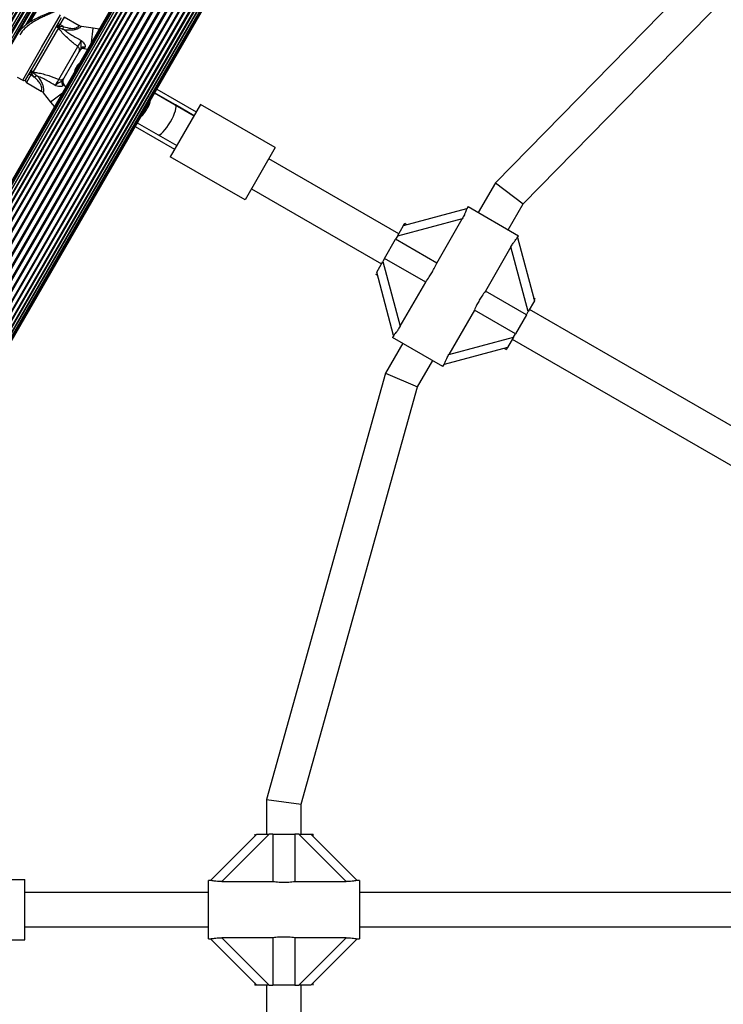
# Model space of a CAD drawing. Units: millimetres. Extents: x 0 to 13199, y 0 to 15167.
# Drawn here: x 4057 to 4383, y 9452 to 9909 of the extents above; entities that cross this region are included whole.
import ezdxf

# ---------------------------------------------------------------- set-up
doc = ezdxf.new("R2010")
doc.units = ezdxf.units.MM

msp = doc.modelspace()

# ---------------------------------------------------------------- linework, layer by layer
at = {"color": 7, "linetype": 'Continuous', "lineweight": 25, "ltscale": 70}
for p, q in [((4270.66, 10211.36), (3895.66, 9561.85)), ((4270.84, 10211.26), (3895.84, 9561.74)), ((4271.39, 10210.95), (3896.39, 9561.43)), ((4272.27, 10210.44), (3897.27, 9560.92)), ((4272.28, 10210.43), (3897.28, 9560.91)), ((4273.34, 10209.82), (3898.34, 9560.3)), ((4273.49, 10209.73), (3898.49, 9560.21)), ((4274.75, 10209.01), (3899.75, 9559.49)), ((4275, 10208.86), (3900, 9559.34)), ((4276.44, 10208.03), (3901.44, 9558.51)), ((4276.77, 10207.84), (3901.77, 9558.32)), ((4278.39, 10206.9), (3903.39, 9557.38)), ((4278.76, 10206.69), (3903.76, 9557.17)), ((4280.55, 10205.66), (3905.55, 9556.14)), ((4280.94, 10205.43), (3905.94, 9555.91)), ((4282.85, 10204.33), (3907.85, 9554.81)), ((4283.27, 10204.09), (3908.27, 9554.57)), ((4285.25, 10202.94), (3910.25, 9553.42)), ((4285.68, 10202.7), (3910.68, 9553.18)), ((4287.69, 10201.53), (3912.69, 9552.02)), ((4288.11, 10201.29), (3913.11, 9551.77)), ((4290.1, 10200.14), (3915.1, 9550.62)), ((4290.51, 10199.9), (3915.51, 9550.38)), ((4292.43, 10198.8), (3917.43, 9549.28)), ((4292.82, 10198.57), (3917.82, 9549.05)), ((4294.61, 10197.54), (3919.61, 9548.02)), ((4294.97, 10197.33), (3919.97, 9547.81)), ((3921.6, 9546.87), (4296.6, 10196.39)), ((4296.92, 10196.2), (3921.92, 9546.68)), ((3923.37, 9545.85), (4298.37, 10195.37)), ((4298.62, 10195.22), (3923.62, 9545.7)), ((3924.88, 9544.98), (4299.88, 10194.5)), ((4300.03, 10194.41), (3925.03, 9544.89)), ((3926.09, 9544.28), (4301.09, 10193.8)), ((4301.1, 10193.79), (3926.1, 9544.27)), ((3926.98, 9543.76), (4301.98, 10193.28)), ((3927.52, 9543.45), (4302.52, 10192.97)), ((3927.71, 9543.35), (4302.71, 10192.86)), ((4420.93, 9979.98), (4277.34, 9833.4)), ((4290.18, 9823.65), (4430.83, 9967.22)), ((4075.91, 9909.84), (4067.66, 9895.55)), ((4084.21, 9906.21), (4077.28, 9910.21)), ((4074.6, 9905.22), (4062.76, 9884.71)), ((4074.88, 9906.05), (4074.01, 9906.55)), ((4075.28, 9906.75), (4074.41, 9907.25)), ((4074.67, 9905.65), (4074.6, 9905.22)), ((4074.88, 9906.05), (4074.61, 9905.68)), ((4074.61, 9905.68), (4074.67, 9905.65)), ((4075.28, 9906.75), (4074.88, 9906.05)), ((4074.88, 9906.05), (4076.95, 9905.78)), ((4076.95, 9905.78), (4075.28, 9906.75)), ((4076.79, 9904.52), (4076.95, 9905.78)), ((4090.78, 9905.13), (4085.32, 9905.83)), ((4067.66, 9895.55), (4059.41, 9881.26)), ((4074.82, 9881.25), (4083.63, 9896.51)), ((4086.43, 9895.6), (4088.22, 9895.37)), ((4084.24, 9894.27), (4077.06, 9881.83)), ((4055.43, 9882.41), (4058.05, 9880.9)), ((4060.91, 9883.86), (4061.78, 9883.36)), ((4062.18, 9884.06), (4061.31, 9884.56)), ((4062.18, 9884.06), (4061.78, 9883.36)), ((4063.45, 9882.4), (4061.78, 9883.36)), ((4062.36, 9884.47), (4062.18, 9884.06)), ((4063.45, 9882.4), (4062.18, 9884.06)), ((4062.43, 9884.44), (4062.36, 9884.47)), ((4062.76, 9884.71), (4062.43, 9884.44)), ((4063.45, 9882.4), (4064.46, 9883.17)), ((4059.78, 9879.9), (4066.7, 9875.9)), ((4078.1, 9877.84), (4077, 9879.27)), ((4120.21, 9876.77), (4138.51, 9866.2)), ((4067.58, 9875.14), (4070.93, 9870.75)), ((4128.85, 9869.47), (4119.21, 9875.03)), ((4119.21, 9875.03), (4137.51, 9864.47)), ((4140.51, 9869.66), (4126.51, 9845.41)), ((4137.51, 9864.47), (4128.85, 9869.47)), ((4175.15, 9849.66), (4140.51, 9869.66)), ((4110.21, 9859.45), (4128.51, 9848.88)), ((4111.21, 9861.18), (4120.85, 9855.61)), ((4111.21, 9861.18), (4129.51, 9850.61)), ((4120.85, 9855.61), (4129.51, 9850.61)), ((4175.15, 9849.66), (4161.15, 9825.41)), ((4161.15, 9825.41), (4126.51, 9845.41)), ((4232.45, 9809.65), (4172.15, 9844.47)), ((4164.15, 9830.61), (4224.45, 9795.8)), ((4277.34, 9833.4), (4269.33, 9819.54)), ((4277.34, 9833.4), (4290.18, 9823.65)), ((4234.7, 9813.55), (4264.08, 9821.42)), ((4264.57, 9822.29), (4264.02, 9821.34)), ((4264.57, 9822.29), (4287.95, 9808.79)), ((4283.19, 9811.54), (4290.18, 9823.65)), ((4261.87, 9816.69), (4231.87, 9808.65)), ((4231.87, 9808.65), (4234.7, 9813.55)), ((4234.7, 9813.55), (4235.2, 9814.42)), ((4236.06, 9813.92), (4235.2, 9814.42)), ((4250.02, 9796.16), (4261.87, 9816.69)), ((4231.87, 9808.65), (4231, 9807.14)), ((4287.42, 9807.86), (4287.95, 9808.79)), ((4287.45, 9807.93), (4295.32, 9778.55)), ((4225.9, 9798.31), (4231, 9807.14)), ((4250.02, 9796.16), (4231, 9807.14)), ((4284.45, 9803.65), (4272.6, 9783.12)), ((4292.49, 9773.65), (4284.45, 9803.65)), ((4222.2, 9791.9), (4225.03, 9796.8)), ((4225.9, 9798.31), (4225.03, 9796.8)), ((4225.03, 9796.8), (4233.07, 9766.8)), ((4244.92, 9787.33), (4225.9, 9798.31)), ((4221.7, 9791.03), (4222.56, 9790.53)), ((4230.07, 9762.52), (4222.2, 9791.9)), ((4233.07, 9766.8), (4244.92, 9787.33)), ((4291.62, 9772.14), (4272.6, 9783.12)), ((4295.32, 9778.55), (4292.49, 9773.65)), ((4295.82, 9779.42), (4294.95, 9779.92)), ((4267.5, 9774.29), (4255.65, 9753.76)), ((4286.52, 9763.31), (4267.5, 9774.29)), ((4291.62, 9772.14), (4286.52, 9763.31)), ((4291.62, 9772.14), (4292.49, 9773.65)), ((4543.32, 9630.17), (4293.07, 9774.65)), ((4230.1, 9762.59), (4229.57, 9761.66)), ((4285.65, 9761.8), (4286.52, 9763.31)), ((4234.33, 9758.91), (4226.33, 9745.05)), ((4252.95, 9748.16), (4229.57, 9761.66)), ((4255.65, 9753.76), (4285.65, 9761.8)), ((4285.65, 9761.8), (4282.82, 9756.9)), ((4285.07, 9760.8), (4535.32, 9616.32)), ((4282.82, 9756.9), (4253.44, 9749.03)), ((4281.45, 9756.53), (4282.32, 9756.03)), ((4282.82, 9756.9), (4282.32, 9756.03)), ((4241.19, 9738.8), (4248.19, 9750.91)), ((4252.95, 9748.16), (4253.5, 9749.11)), ((4226.33, 9745.05), (4171.18, 9547.4)), ((4226.33, 9745.05), (4241.19, 9738.8)), ((4187.18, 9545.21), (4241.19, 9738.8)), ((4171.18, 9547.4), (4171.18, 9531.3)), ((4171.18, 9547.4), (4187.18, 9545.21)), ((4187.18, 9531.3), (4187.18, 9545.21)), ((4145.17, 9509.79), (4166.68, 9531.3)), ((4172.34, 9531.3), (4150.38, 9509.34)), ((4165.68, 9531.3), (4165.68, 9530.3)), ((4166.68, 9531.3), (4172.34, 9531.3)), ((4174.09, 9531.3), (4172.34, 9531.3)), ((4174.09, 9531.3), (4184.28, 9531.3)), ((4174.09, 9531.3), (4174.09, 9509.34)), ((4184.28, 9531.3), (4184.28, 9509.34)), ((4186.03, 9531.3), (4184.28, 9531.3)), ((4207.99, 9509.34), (4186.03, 9531.3)), ((4186.03, 9531.3), (4191.68, 9531.3)), ((4191.68, 9531.3), (4213.19, 9509.79)), ((4191.68, 9531.3), (4192.68, 9531.3)), ((4192.68, 9530.3), (4192.68, 9531.3)), ((4019.02, 9510.3), (4059.02, 9510.3)), ((4059.02, 9482.3), (4059.02, 9510.3)), ((4145.25, 9509.8), (4144.18, 9509.8)), ((4144.18, 9482.8), (4144.18, 9509.8)), ((4150.38, 9509.34), (4174.09, 9509.34)), ((4184.28, 9509.34), (4207.99, 9509.34)), ((4214.18, 9509.8), (4213.09, 9509.8)), ((4214.18, 9509.8), (4214.18, 9482.8)), ((4144.18, 9504.3), (4059.02, 9504.3)), ((4499.18, 9504.3), (4214.18, 9504.3)), ((4059.02, 9488.3), (4144.18, 9488.3)), ((4214.18, 9488.3), (4499.18, 9488.3)), ((4019.02, 9482.3), (4059.02, 9482.3)), ((4144.18, 9482.8), (4145.28, 9482.8)), ((4166.68, 9461.3), (4145.17, 9482.81)), ((4174.09, 9483.27), (4150.38, 9483.27)), ((4150.38, 9483.27), (4172.34, 9461.3)), ((4174.09, 9483.27), (4174.09, 9461.3)), ((4207.99, 9483.27), (4184.28, 9483.27)), ((4184.28, 9483.27), (4184.28, 9461.3)), ((4186.03, 9461.3), (4207.99, 9483.27)), ((4213.19, 9482.81), (4191.68, 9461.3)), ((4213.12, 9482.8), (4214.18, 9482.8)), ((4165.68, 9462.3), (4165.68, 9461.3)), ((4166.68, 9461.3), (4165.68, 9461.3)), ((4172.34, 9461.3), (4166.68, 9461.3)), ((4171.18, 9461.3), (4171.18, 9445.21)), ((4172.34, 9461.3), (4174.09, 9461.3)), ((4184.28, 9461.3), (4174.09, 9461.3)), ((4184.28, 9461.3), (4186.03, 9461.3)), ((4191.68, 9461.3), (4186.03, 9461.3)), ((4187.18, 9447.4), (4187.18, 9461.3)), ((4192.68, 9461.3), (4192.68, 9462.3))]:
    msp.add_line(p, q, dxfattribs=at)
at = {"color": 1, "linetype": 'Continuous', "lineweight": 25, "ltscale": 70}
for p, q in [((4066.8, 9896.05), (4075.55, 9911.21)), ((4077.28, 9910.21), (4075.28, 9906.75)), ((4089.89, 9898.25), (4090.78, 9905.13)), ((4058.05, 9880.9), (4066.8, 9896.05)), ((4086.9, 9896.22), (4086.43, 9895.6)), ((4061.78, 9883.36), (4059.78, 9879.9)), ((4077, 9879.27), (4076.71, 9878.56)), ((4076.44, 9874.96), (4070.93, 9870.75))]:
    msp.add_line(p, q, dxfattribs=at)
at = {"color": 7, "linetype": 'Continuous', "lineweight": 25, "ltscale": 70, "flags": 128}
for points in [[(4093.54, 9904.58), (4093.54, 9904.58), (4090.78, 9905.13)], [(4070.93, 9870.75), (4072.78, 9868.63), (4072.78, 9868.63)]]:
    msp.add_lwpolyline(points, dxfattribs=at)
at = {"color": 1, "linetype": 'Continuous', "lineweight": 25, "ltscale": 4900}
for centre, radius, start, end in [((5086.37, 9307.4), 1208.15, 133.49997, 166.50003), ((5086.37, 9307.4), 1206.84, 133.71199, 166.28801), ((5086.37, 9307.4), 1206.57, 133.75633, 166.24367), ((5086.37, 9307.4), 1205.47, 133.93592, 166.06408), ((5086.37, 9307.4), 1204.18, 134.15127, 165.84873), ((5086.37, 9307.4), 1203.91, 134.19605, 165.80395), ((5086.37, 9307.4), 1203.7, 134.23163, 165.76837), ((5086.37, 9307.4), 1202.65, 134.40975, 165.59025), ((5086.37, 9307.4), 1201.41, 134.62365, 165.37635), ((5086.37, 9307.4), 1201.15, 134.66784, 165.33216), ((5086.37, 9307.4), 1200.92, 134.70892, 165.29108), ((5086.37, 9307.4), 1199.75, 134.91301, 165.08699), ((5086.37, 9307.4), 1198.59, 135.12024, 164.87976), ((5086.37, 9307.4), 1198.36, 135.16273, 164.83727), ((5086.37, 9307.4), 1198.1, 135.20872, 164.79128), ((5086.37, 9307.4), 1196.86, 135.43579, 164.56421), ((5086.37, 9307.4), 1195.81, 135.63069, 164.36931), ((5086.37, 9307.4), 1195.6, 135.67028, 164.32972), ((5086.37, 9307.4), 1195.33, 135.72042, 164.27958), ((5086.37, 9307.4), 1194.04, 135.9666, 164.0334), ((5086.37, 9307.4), 1193.12, 136.14314, 163.85686), ((5086.37, 9307.4), 1192.94, 136.17857, 163.82143), ((5086.37, 9307.4), 1192.67, 136.23189, 163.76811), ((5086.37, 9307.4), 1191.36, 136.49231, 163.50769), ((5086.37, 9307.4), 1190.6, 136.6442, 163.3558), ((5086.37, 9307.4), 1190.45, 136.67416, 163.32584), ((5086.37, 9307.4), 1190.18, 136.72947, 163.27053), ((5086.37, 9307.4), 1188.88, 136.99819, 149.74621), ((5086.37, 9307.4), 1188.19, 137.14227, 149.65707), ((5086.37, 9307.4), 1187.93, 137.19816, 149.63367), ((4102.36, 9875.52), 15.54, 312.6419, 347.3581)]:
    msp.add_arc(centre, radius, start, end, dxfattribs=at)
at = {"color": 7, "linetype": 'Continuous', "lineweight": 25, "ltscale": 4900}
for centre, radius, start, end in [((5086.37, 9307.4), 1206.38, 133.78599, 166.21401), ((5086.37, 9307.4), 1188.3, 137.11925, 149.66572), ((4073.95, 9904.49), 0.979, 48.4706, 147.2115), ((4082.63, 9895.04), 1.78, 334.7179, 56.0596), ((4086.18, 9893.62), 2, 81.9991, 150), ((4086.41, 9894.54), 1.74, 73.495, 146.9108), ((4063.07, 9885.64), 0.979, 152.7885, 251.5294), ((4089.75, 9882.8), 8, 131.8592, 168.1408), ((4058.55, 9881.76), 1, 240, 330), ((4060.28, 9880.76), 1, 150, 240), ((4075.6, 9882.85), 1.78, 243.9404, 325.2821), ((4078.59, 9880.49), 2, 150, 218.5748), ((4077.91, 9879.82), 1.74, 153.0892, 226.505)]:
    msp.add_arc(centre, radius, start, end, dxfattribs=at)
for start_param, end_param in [(4.712389, 6.283185), (3.141593, 4.712389)]:
    msp.add_ellipse((4124.85, 9862.54), major_axis=(4, 6.93), ratio=0.24654, start_param=start_param, end_param=end_param, dxfattribs=at)
at = {"color": 7, "linetype": 'Continuous', "lineweight": 25, "ltscale": 70}
for points, knots in [([(4072.93, 9912.72), (4072.86, 9912.75), (4072.72, 9912.81), (4072.53, 9912.84), (4072.36, 9912.84), (4072.24, 9912.82), (4072.17, 9912.8), (4072.13, 9912.79), (4072.12, 9912.79), (4072.11, 9912.78), (4072.1, 9912.78), (4072.1, 9912.78), (4072.09, 9912.78), (4072.07, 9912.77), (4071.9, 9912.71), (4071.38, 9912.51), (4070.59, 9912.21), (4069.53, 9911.79), (4068.22, 9911.26), (4066.65, 9910.58), (4064.86, 9909.76), (4062.98, 9908.79), (4061.14, 9907.71), (4059.49, 9906.55), (4058.05, 9905.31), (4057.07, 9904.25), (4056.59, 9903.61), (4056.47, 9903.43)], [0, 0, 0, 0, 0.0083218, 0.0155498, 0.0214242, 0.0258587, 0.0287606, 0.0297291, 0.0302159, 0.0306023, 0.0311482, 0.0322116, 0.0352746, 0.0529089, 0.1211992, 0.1937198, 0.2664166, 0.3427361, 0.4218596, 0.5053393, 0.593273, 0.6845081, 0.7673639, 0.8439155, 0.9131796, 0.9767871, 1, 1, 1, 1]), ([(4074.61, 9905.68), (4074.51, 9905.73), (4074.32, 9905.82), (4074.04, 9905.86), (4073.77, 9905.84), (4073.58, 9905.75), (4073.49, 9905.65), (4073.46, 9905.6), (4073.46, 9905.6)], [0, 0, 0, 0, 0.1961566, 0.3918761, 0.598901, 0.8275578, 0.9953471, 1, 1, 1, 1]), ([(4083.63, 9896.51), (4082.31, 9897.53), (4080.3, 9899.1), (4077.78, 9901.49), (4076.01, 9903.39), (4075.05, 9904.64), (4074.6, 9905.22)], [0, 0, 0, 0, 0.390714, 0.598736, 0.81122, 1, 1, 1, 1]), ([(4074.67, 9905.65), (4075.2, 9905.33), (4075.89, 9904.92), (4076.62, 9904.59), (4076.79, 9904.52)], [0, 0, 0, 0, 0.769595, 1, 1, 1, 1]), ([(4076.79, 9904.52), (4076.98, 9904.43), (4077.18, 9904.35), (4077.39, 9904.27), (4077.39, 9904.26)], [0, 0, 0, 0, 0.980827, 1, 1, 1, 1]), ([(4077.39, 9904.26), (4077.39, 9904.26), (4077.46, 9904.21), (4078.11, 9903.68), (4079.42, 9902.7), (4081.94, 9901.08), (4083.89, 9900.06), (4085.14, 9899.4)], [0, 0, 0, 0, 0.001073, 0.027809, 0.283014, 0.53893, 1, 1, 1, 1]), ([(4085.32, 9905.86), (4085.13, 9905.88), (4084.73, 9905.92), (4084.39, 9906.13), (4084.22, 9906.24)], [0, 0, 0, 0, 0.4907, 1, 1, 1, 1]), ([(4083.63, 9896.51), (4083.74, 9896.69), (4083.97, 9897.05), (4084.42, 9897.86), (4084.82, 9898.67), (4085.05, 9899.19), (4085.14, 9899.4)], [0, 0, 0, 0, 0.2685568, 0.5370217, 0.807371, 1, 1, 1, 1]), ([(4085.14, 9899.4), (4085.14, 9899.4), (4085.13, 9899.26), (4085.05, 9898.59), (4084.95, 9897.6), (4085.02, 9896.71), (4085.05, 9896.22), (4085.07, 9895.83), (4084.99, 9895.61), (4084.95, 9895.5)], [0, 0, 0, 0, 0.002711, 0.100929, 0.479642, 0.68657, 0.713953, 0.847697, 1, 1, 1, 1]), ([(4085.14, 9899.4), (4085.15, 9899.4), (4085.16, 9899.39), (4085.23, 9899.32), (4085.65, 9898.94), (4086.3, 9898.32), (4086.75, 9897.66), (4086.99, 9897.16), (4087.06, 9896.87), (4087.05, 9896.49), (4086.97, 9896.34), (4086.9, 9896.22)], [0, 0, 0, 0, 0.0026759, 0.0071611, 0.0684806, 0.3678411, 0.5941157, 0.6246328, 0.7988264, 0.8441898, 1, 1, 1, 1]), ([(4084.95, 9895.5), (4084.9, 9895.42), (4084.63, 9894.94), (4084.42, 9894.58), (4084.24, 9894.27)], [0, 0, 0, 0, 0.1643, 1, 1, 1, 1]), ([(4062.36, 9884.47), (4062.28, 9884.54), (4062.11, 9884.66), (4061.92, 9884.88), (4061.81, 9885.12), (4061.79, 9885.33), (4061.83, 9885.46), (4061.86, 9885.51), (4061.86, 9885.51)], [0, 0, 0, 0, 0.196157, 0.391876, 0.598901, 0.827558, 0.995347, 1, 1, 1, 1]), ([(4064.46, 9883.17), (4064.31, 9883.28), (4063.67, 9883.74), (4062.97, 9884.14), (4062.43, 9884.44)], [0, 0, 0, 0, 0.230405, 1, 1, 1, 1]), ([(4062.76, 9884.71), (4063.49, 9884.61), (4065.02, 9884.41), (4067.56, 9883.83), (4070.89, 9882.85), (4073.27, 9881.88), (4074.82, 9881.25)], [0, 0, 0, 0, 0.188579, 0.395838, 0.608782, 1, 1, 1, 1]), ([(4064.98, 9882.77), (4064.98, 9882.78), (4064.81, 9882.91), (4064.63, 9883.04), (4064.46, 9883.17)], [0, 0, 0, 0, 0.019173, 1, 1, 1, 1]), ([(4073.07, 9878.49), (4071.87, 9879.25), (4069.98, 9880.45), (4067.25, 9881.85), (4065.74, 9882.49), (4064.99, 9882.77), (4064.98, 9882.77)], [0, 0, 0, 0, 0.461771, 0.72767, 0.998927, 1, 1, 1, 1]), ([(4073.07, 9878.49), (4073.21, 9878.68), (4073.54, 9879.13), (4074.05, 9879.89), (4074.53, 9880.68), (4074.72, 9881.06), (4074.82, 9881.25)], [0, 0, 0, 0, 0.192629, 0.462978, 0.731443, 1, 1, 1, 1]), ([(4077.06, 9881.83), (4076.89, 9881.53), (4076.68, 9881.17), (4076.4, 9880.69), (4076.36, 9880.61)], [0, 0, 0, 0, 0.8357, 1, 1, 1, 1]), ([(4076.36, 9880.61), (4076.28, 9880.52), (4076.13, 9880.34), (4075.78, 9880.16), (4075.34, 9879.95), (4074.53, 9879.56), (4073.73, 9878.98), (4073.19, 9878.58), (4073.07, 9878.49), (4073.07, 9878.49)], [0, 0, 0, 0, 0.152303, 0.286047, 0.31343, 0.520358, 0.899071, 0.997289, 1, 1, 1, 1]), ([(4076.71, 9878.56), (4076.64, 9878.44), (4076.55, 9878.29), (4076.22, 9878.1), (4075.94, 9878.02), (4075.38, 9877.97), (4074.59, 9878.03), (4073.72, 9878.28), (4073.19, 9878.45), (4073.09, 9878.49), (4073.08, 9878.49), (4073.07, 9878.49)], [0, 0, 0, 0, 0.15581, 0.201174, 0.375367, 0.405884, 0.632159, 0.931519, 0.992839, 0.997324, 1, 1, 1, 1]), ([(4066.69, 9875.89), (4066.89, 9875.78), (4067.23, 9875.59), (4067.47, 9875.27), (4067.57, 9875.13)], [0, 0, 0, 0, 0.573234, 1, 1, 1, 1]), ([(4264.03, 9821.33), (4264.01, 9821.3), (4263.96, 9821.22), (4263.75, 9820.64), (4263.39, 9819.72), (4262.79, 9818.36), (4262.21, 9817.31), (4261.87, 9816.69)], [0, 0, 0, 0, 0.104716, 0.28463, 0.473257, 0.686955, 1, 1, 1, 1]), ([(4284.45, 9803.65), (4284.8, 9804.23), (4285.44, 9805.29), (4286.38, 9806.56), (4287.06, 9807.4), (4287.38, 9807.79), (4287.41, 9807.86), (4287.41, 9807.87)], [0, 0, 0, 0, 0.298733, 0.544878, 0.751657, 0.959367, 1, 1, 1, 1]), ([(4244.92, 9787.33), (4245.47, 9788.1), (4246.44, 9789.45), (4247.77, 9791.59), (4248.95, 9793.8), (4249.63, 9795.31), (4250.02, 9796.16)], [0, 0, 0, 0, 0.286094, 0.499516, 0.719812, 1, 1, 1, 1]), ([(4272.6, 9783.12), (4272.05, 9782.35), (4271.08, 9781), (4269.75, 9778.86), (4268.57, 9776.65), (4267.88, 9775.14), (4267.5, 9774.29)], [0, 0, 0, 0, 0.286094, 0.499516, 0.719812, 1, 1, 1, 1]), ([(4233.07, 9766.8), (4232.72, 9766.22), (4232.08, 9765.16), (4231.14, 9763.89), (4230.46, 9763.05), (4230.14, 9762.66), (4230.11, 9762.59), (4230.1, 9762.58)], [0, 0, 0, 0, 0.298733, 0.544878, 0.751657, 0.959367, 1, 1, 1, 1]), ([(4253.49, 9749.12), (4253.51, 9749.15), (4253.56, 9749.23), (4253.77, 9749.8), (4254.13, 9750.72), (4254.73, 9752.09), (4255.31, 9753.14), (4255.65, 9753.76)], [0, 0, 0, 0, 0.104716, 0.28463, 0.473257, 0.686955, 1, 1, 1, 1]), ([(4150.38, 9509.34), (4149.7, 9509.36), (4148.47, 9509.38), (4146.9, 9509.56), (4145.83, 9509.72), (4145.33, 9509.81), (4145.26, 9509.8), (4145.25, 9509.8)], [0, 0, 0, 0, 0.298733, 0.544878, 0.751657, 0.959367, 1, 1, 1, 1]), ([(4174.09, 9509.34), (4175.03, 9509.25), (4176.68, 9509.08), (4179.2, 9509.01), (4181.7, 9509.08), (4183.36, 9509.25), (4184.28, 9509.34)], [0, 0, 0, 0, 0.286094, 0.499516, 0.719812, 1, 1, 1, 1]), ([(4213.09, 9509.79), (4213.05, 9509.79), (4212.95, 9509.8), (4212.35, 9509.69), (4211.38, 9509.55), (4209.89, 9509.38), (4208.7, 9509.36), (4207.99, 9509.34)], [0, 0, 0, 0, 0.1047162, 0.2846296, 0.4732566, 0.6869546, 1, 1, 1, 1]), ([(4184.28, 9483.27), (4183.34, 9483.36), (4181.69, 9483.53), (4179.17, 9483.6), (4176.66, 9483.52), (4175.01, 9483.36), (4174.09, 9483.27)], [0, 0, 0, 0, 0.286094, 0.499516, 0.719812, 1, 1, 1, 1]), ([(4145.28, 9482.82), (4145.32, 9482.82), (4145.41, 9482.81), (4146.01, 9482.92), (4146.99, 9483.06), (4148.48, 9483.23), (4149.67, 9483.25), (4150.38, 9483.27)], [0, 0, 0, 0, 0.1047162, 0.2846296, 0.4732566, 0.6869546, 1, 1, 1, 1]), ([(4207.99, 9483.27), (4208.67, 9483.25), (4209.9, 9483.23), (4211.47, 9483.05), (4212.54, 9482.89), (4213.04, 9482.8), (4213.11, 9482.81), (4213.12, 9482.81)], [0, 0, 0, 0, 0.298733, 0.544878, 0.751657, 0.959367, 1, 1, 1, 1])]:
    msp.add_open_spline(points, degree=3, knots=knots, dxfattribs=at)
at = {"color": 1, "linetype": 'Continuous', "lineweight": 25, "ltscale": 70}
for points, knots in [([(4072.92, 9912.7), (4072.93, 9912.7), (4072.99, 9912.72), (4072.72, 9912.62), (4072.13, 9912.37), (4071.2, 9911.99), (4069.97, 9911.46), (4068.37, 9910.74), (4066.43, 9909.82), (4064.23, 9908.66), (4061.97, 9907.3), (4059.56, 9905.51), (4057.73, 9903.63), (4056.88, 9902.24), (4056.67, 9901.9)], [0, 0, 0, 0, 0.0153714, 0.0990892, 0.1775174, 0.2559869, 0.3412672, 0.4265996, 0.5294649, 0.6323635, 0.7320014, 0.8314764, 0.9588446, 1, 1, 1, 1]), ([(4076.95, 9905.78), (4077.01, 9905.76), (4078.14, 9905.43), (4079.78, 9905), (4081.75, 9904.94), (4082.6, 9905.15), (4083.2, 9905.4), (4083.7, 9905.71), (4084.09, 9906.08), (4084.26, 9906.26), (4084.21, 9906.21), (4084.2, 9906.21)], [0, 0, 0, 0, 0.020011, 0.358733, 0.512297, 0.622383, 0.642405, 0.748731, 0.862492, 0.997992, 1, 1, 1, 1]), ([(4085.32, 9905.83), (4085.32, 9905.83), (4085.39, 9905.89), (4085.14, 9905.68), (4084.59, 9905.26), (4083.64, 9904.72), (4082.26, 9904.26), (4080.1, 9904.02), (4078.45, 9904.17), (4077.39, 9904.26)], [0, 0, 0, 0, 0.0027269, 0.141605, 0.2625322, 0.3814155, 0.5295228, 0.6969021, 1, 1, 1, 1]), ([(4066.72, 9875.93), (4066.72, 9875.92), (4066.71, 9875.91), (4066.81, 9876.22), (4066.92, 9876.87), (4066.86, 9877.82), (4066.39, 9879.05), (4065.3, 9880.56), (4064.22, 9881.67), (4063.52, 9882.33), (4063.45, 9882.4)], [0, 0, 0, 0, 0.049631, 0.177607, 0.290483, 0.400291, 0.527031, 0.705541, 0.969687, 1, 1, 1, 1]), ([(4064.98, 9882.77), (4065.46, 9882.1), (4066.33, 9880.89), (4067.23, 9879.1), (4067.65, 9877.6), (4067.74, 9876.41), (4067.67, 9875.56), (4067.59, 9875.14), (4067.6, 9875.15), (4067.6, 9875.16)], [0, 0, 0, 0, 0.234643, 0.424496, 0.567353, 0.691549, 0.81337, 0.94532, 1, 1, 1, 1])]:
    msp.add_open_spline(points, degree=3, knots=knots, dxfattribs=at)

doc.saveas('drawing.dxf')
